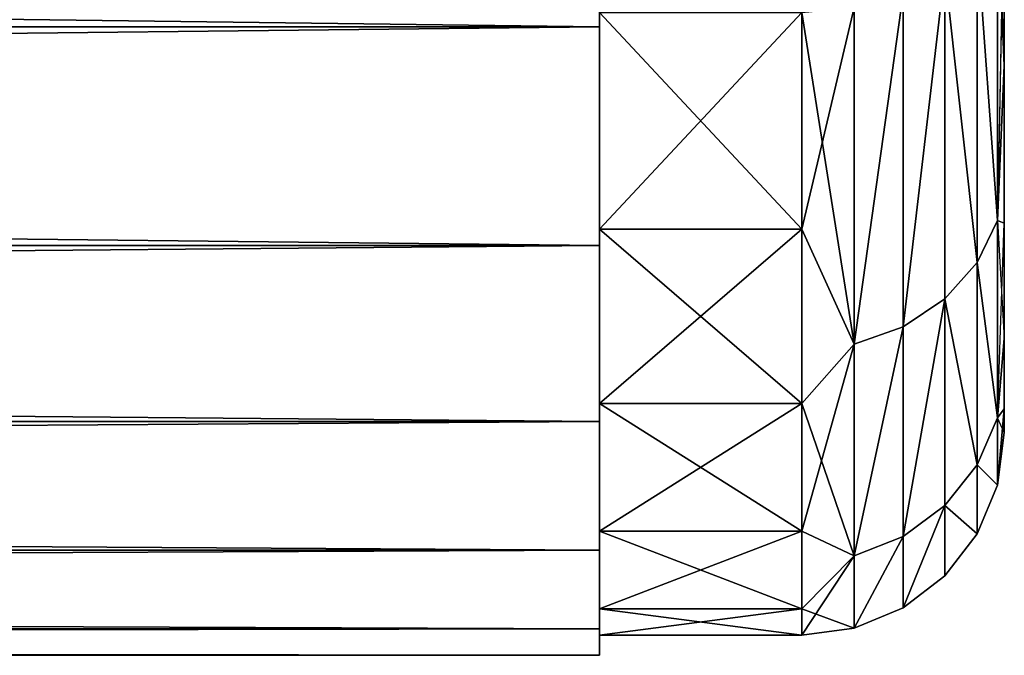
# Model space of a CAD drawing. Extents: x 0 to 404, y 0 to 3994.
# Drawn here: x 393 to 402, y 2013 to 2019 of the extents above; entities that cross this region are included whole.
import ezdxf

# ---------------------------------------------------------------- set-up
doc = ezdxf.new("R2010")
doc.units = 0
doc.layers.get('0').update_dxf_attribs({"linetype": 'CONTINUOUS'})

# ---------------------------------------------------------------- blocks, each defined once
blk = doc.blocks.new('GROUP_80')
at = {"color": 250}
for p, q in [((-8.448, 1220.0752, 445.5098), (-8.9304, 1219.8754, 445.5098)), ((-7.9304, 1220.1433, 445.5098), (-8.448, 1220.0752, 445.5098)), ((-7.9304, 1220.1433, 445.5098), (-8.448, 1219.3619, 440.0922)), ((-8.448, 1219.3619, 450.9274), (-8.448, 1220.0752, 445.5098)), ((-8.448, 1220.0752, 445.5098), (-7.9304, 1219.8848, 448.7949)), ((-8.448, 1219.3619, 440.0922), (-8.448, 1220.0752, 445.5098)), ((-7.9304, 1219.8848, 448.7949), (-7.9304, 1220.1433, 445.5098)), ((-7.9304, 1220.1433, 445.5098), (-7.9304, 1219.8848, 442.2247)), ((-7.9304, 1220.1433, 445.5098), (-5.9304, 1220.1433, 445.5098)), ((-5.9304, 1220.1433, 445.5098), (-5.9304, 1219.8848, 442.2247)), ((-5.9304, 1219.8848, 448.7949), (-5.9304, 1220.1433, 445.5098)), ((-8.9304, 1219.8754, 445.5098), (-9.3446, 1219.5575, 445.5098)), ((-8.9304, 1219.8754, 445.5098), (-8.9304, 1219.1689, 450.8757)), ((-8.9304, 1219.1689, 440.144), (-8.9304, 1219.8754, 445.5098)), ((-8.448, 1219.3619, 450.9274), (-7.9304, 1219.8848, 448.7949)), ((-8.448, 1219.3619, 440.0922), (-7.9304, 1219.8848, 442.2247)), ((-7.9304, 1219.1155, 451.9992), (-7.9304, 1219.8848, 448.7949)), ((-7.9304, 1219.8848, 442.2247), (-7.9304, 1219.1155, 439.0205)), ((-5.9304, 1219.8848, 448.7949), (-7.9304, 1219.8848, 448.7949)), ((-7.9304, 1219.8848, 442.2247), (-5.9304, 1219.8848, 442.2247)), ((-5.9304, 1219.1155, 451.9992), (-5.9304, 1219.8848, 448.7949)), ((-5.9304, 1219.8848, 442.2247), (-5.9304, 1219.1155, 439.0205)), ((-9.3446, 1219.5575, 445.5098), (-9.6624, 1219.1433, 445.5098)), ((-9.3446, 1219.5575, 445.5098), (-9.3446, 1218.8619, 450.7934)), ((-9.3446, 1218.8619, 440.2262), (-9.3446, 1219.5575, 445.5098)), ((-8.448, 1219.3619, 450.9274), (-8.9304, 1219.1689, 450.8757)), ((-8.448, 1219.3619, 440.0922), (-8.9304, 1219.1689, 440.144)), ((-8.448, 1217.2708, 455.9757), (-8.448, 1219.3619, 450.9274)), ((-7.9304, 1219.1155, 451.9992), (-8.448, 1219.3619, 450.9274)), ((-7.9304, 1219.1155, 439.0205), (-8.448, 1219.3619, 440.0922)), ((-8.448, 1219.3619, 440.0922), (-8.448, 1217.2708, 435.0439)), ((-9.6624, 1219.1433, 445.5098), (-9.8622, 1218.6609, 445.5098)), ((-9.6624, 1219.1433, 445.5098), (-9.6624, 1218.4618, 450.6862)), ((-9.6624, 1218.4618, 440.3334), (-9.6624, 1219.1433, 445.5098)), ((-8.9304, 1219.1689, 450.8757), (-9.3446, 1218.8619, 450.7934)), ((-8.9304, 1219.1689, 440.144), (-9.3446, 1218.8619, 440.2262)), ((-8.9304, 1219.1689, 450.8757), (-8.9304, 1217.0978, 455.8758)), ((-8.9304, 1217.0978, 435.1438), (-8.9304, 1219.1689, 440.144)), ((-7.9304, 1217.8544, 455.0436), (-7.9304, 1219.1155, 451.9992)), ((-7.9304, 1219.1155, 439.0205), (-7.9304, 1217.8544, 435.976)), ((-5.9304, 1219.1155, 451.9992), (-7.9304, 1219.1155, 451.9992)), ((-5.9304, 1219.1155, 439.0205), (-7.9304, 1219.1155, 439.0205)), ((-5.9304, 1217.8544, 455.0436), (-5.9304, 1219.1155, 451.9992)), ((-5.9304, 1219.1155, 439.0205), (-5.9304, 1217.8544, 435.976)), ((-9.3446, 1218.8619, 450.7934), (-9.6624, 1218.4618, 450.6862)), ((-9.3446, 1218.8619, 440.2262), (-9.6624, 1218.4618, 440.3334)), ((-9.3446, 1218.8619, 450.7934), (-9.3446, 1216.8225, 455.7169)), ((-9.3446, 1216.8225, 435.3027), (-9.3446, 1218.8619, 440.2262)), ((-9.9304, 1218.1433, 445.5098), (-9.8622, 1218.6609, 445.5098)), ((-9.8622, 1218.6609, 445.5098), (-9.9304, 1217.9094, 442.5376)), ((-9.8622, 1218.6609, 445.5098), (-9.8622, 1217.9959, 450.5613)), ((-9.8622, 1217.9959, 440.4583), (-9.8622, 1218.6609, 445.5098)), ((-9.6624, 1218.4618, 450.6862), (-9.8622, 1217.9959, 450.5613)), ((-9.6624, 1218.4618, 440.3334), (-9.8622, 1217.9959, 440.4583)), ((-9.6624, 1218.4618, 450.6862), (-9.6624, 1216.4638, 455.5098)), ((-9.6624, 1216.4638, 435.5098), (-9.6624, 1218.4618, 440.3334)), ((-9.9304, 1217.9094, 442.5376), (-9.9304, 1218.1433, 445.5098)), ((-9.9304, 1218.1433, 445.5098), (-9.8622, 1217.9959, 450.5613)), ((-9.9304, 1218.1433, 445.5098), (-9.9304, 1217.9094, 448.4821)), ((-9.8622, 1217.9959, 450.5613), (-9.9304, 1217.2134, 451.3811)), ((-9.8622, 1217.9959, 440.4583), (-9.9304, 1217.9094, 442.5376)), ((-9.8622, 1217.9959, 440.4583), (-9.9304, 1217.2134, 439.6385)), ((-9.8622, 1217.9959, 450.5613), (-9.9304, 1217.9094, 448.4821)), ((-9.9304, 1217.2134, 439.6385), (-9.9304, 1217.9094, 442.5376)), ((-9.9304, 1217.9094, 448.4821), (-9.9304, 1217.2134, 451.3811)), ((-9.8622, 1217.9959, 450.5613), (-9.8622, 1216.0461, 455.2686)), ((-9.8622, 1216.0461, 435.751), (-9.8622, 1217.9959, 440.4583)), ((-7.9304, 1217.8544, 455.0436), (-8.448, 1217.2708, 455.9757)), ((-7.9304, 1217.8544, 435.976), (-8.448, 1217.2708, 435.0439)), ((-7.9304, 1216.1327, 457.8533), (-7.9304, 1217.8544, 455.0436)), ((-7.9304, 1217.8544, 435.976), (-7.9304, 1216.1327, 433.1663)), ((-5.9304, 1217.8544, 455.0436), (-7.9304, 1217.8544, 455.0436)), ((-5.9304, 1217.8544, 435.976), (-7.9304, 1217.8544, 435.976)), ((-5.9304, 1216.1327, 457.8533), (-5.9304, 1217.8544, 455.0436)), ((-5.9304, 1217.8544, 435.976), (-5.9304, 1216.1327, 433.1663)), ((-8.448, 1217.2708, 455.9757), (-8.9304, 1217.0978, 455.8758)), ((-8.448, 1217.2708, 435.0439), (-8.9304, 1217.0978, 435.1438)), ((-8.448, 1213.9444, 460.3109), (-8.448, 1217.2708, 455.9757)), ((-8.448, 1217.2708, 455.9757), (-7.9304, 1216.1327, 457.8533)), ((-7.9304, 1213.9925, 460.3591), (-8.448, 1217.2708, 455.9757)), ((-8.448, 1217.2708, 435.0439), (-8.448, 1213.9444, 430.7088)), ((-8.448, 1217.2708, 435.0439), (-7.9304, 1216.1327, 433.1663)), ((-9.9304, 1217.2134, 451.3811), (-9.9304, 1216.0724, 454.1356)), ((-9.9304, 1216.0724, 436.884), (-9.9304, 1217.2134, 439.6385)), ((-8.9304, 1217.0978, 455.8758), (-9.3446, 1216.8225, 455.7169)), ((-8.9304, 1217.0978, 435.1438), (-9.3446, 1216.8225, 435.3027)), ((-8.9304, 1217.0978, 455.8758), (-8.9304, 1213.8031, 460.1696)), ((-8.9304, 1213.8031, 430.85), (-8.9304, 1217.0978, 435.1438)), ((-9.3446, 1216.8225, 455.7169), (-9.6624, 1216.4638, 455.5098)), ((-9.3446, 1216.8225, 435.3027), (-9.6624, 1216.4638, 435.5098)), ((-9.3446, 1216.8225, 455.7169), (-9.3446, 1213.5783, 459.9448)), ((-9.3446, 1213.5783, 431.0748), (-9.3446, 1216.8225, 435.3027)), ((-9.6624, 1216.4638, 455.5098), (-9.8622, 1216.0461, 455.2686)), ((-9.6624, 1216.4638, 435.5098), (-9.8622, 1216.0461, 435.751)), ((-9.6624, 1216.4638, 455.5098), (-9.6624, 1213.2854, 459.6519)), ((-9.6624, 1213.2854, 431.3677), (-9.6624, 1216.4638, 435.5098)), ((-9.8622, 1216.0461, 455.2686), (-9.9304, 1216.0724, 454.1356)), ((-9.9304, 1216.0724, 454.1356), (-9.9304, 1214.5146, 456.6777)), ((-9.8622, 1216.0461, 435.751), (-9.9304, 1216.0724, 436.884)), ((-9.9304, 1214.5146, 434.3419), (-9.9304, 1216.0724, 436.884)), ((-8.448, 1213.9444, 430.7088), (-7.9304, 1216.1327, 433.1663)), ((-7.9304, 1213.9925, 460.3591), (-7.9304, 1216.1327, 457.8533)), ((-7.9304, 1216.1327, 433.1663), (-7.9304, 1213.9925, 430.6606)), ((-5.9304, 1216.1327, 457.8533), (-7.9304, 1216.1327, 457.8533)), ((-5.9304, 1216.1327, 433.1663), (-7.9304, 1216.1327, 433.1663)), ((-5.9304, 1213.9925, 460.3591), (-5.9304, 1216.1327, 457.8533)), ((-5.9304, 1216.1327, 433.1663), (-5.9304, 1213.9925, 430.6606)), ((-9.8622, 1216.0461, 455.2686), (-9.9304, 1214.5146, 456.6777)), ((-9.8622, 1216.0461, 435.751), (-9.9304, 1214.5146, 434.3419)), ((-9.9304, 1212.5783, 432.0748), (-9.8622, 1216.0461, 435.751)), ((-9.8622, 1216.0461, 455.2686), (-9.8622, 1212.9444, 459.3109)), ((-9.8622, 1212.9444, 431.7088), (-9.8622, 1216.0461, 435.751)), ((-9.9304, 1214.5146, 456.6777), (-9.9304, 1212.5783, 458.9448)), ((-9.8622, 1212.9444, 459.3109), (-9.9304, 1214.5146, 456.6777)), ((-9.9304, 1212.5783, 432.0748), (-9.9304, 1214.5146, 434.3419))]:
    blk.add_line(p, q, dxfattribs=at)
mesh = blk.add_polyface(dxfattribs=at)
corners = [(-8.9304, 1219.1689, 450.8757), (-8.448, 1220.0752, 445.5098), (-8.9304, 1219.8754, 445.5098), (-8.448, 1219.3619, 450.9274)]
mesh.append_faces([[corners[k] for k in face] for face in [(0, 1, 2), (1, 0, 3)]], dxfattribs={"vtx0": -1, "color": 250})
mesh = blk.add_polyface(dxfattribs=at)
corners = [(-8.9304, 1219.1689, 440.144), (-8.448, 1220.0752, 445.5098), (-8.448, 1219.3619, 440.0922), (-8.9304, 1219.8754, 445.5098)]
mesh.append_faces([[corners[k] for k in face] for face in [(0, 1, 2), (1, 0, 3)]], dxfattribs={"vtx0": -1, "color": 250})
mesh = blk.add_polyface(dxfattribs=at)
corners = [(-7.9304, 1219.8848, 448.7949), (-7.9304, 1220.1433, 445.5098), (-8.448, 1220.0752, 445.5098)]
mesh.append_faces([[corners[k] for k in face] for face in [(0, 1, 2)]], dxfattribs={"color": 250})
mesh = blk.add_polyface(dxfattribs=at)
corners = [(-7.9304, 1220.1433, 445.5098), (-8.448, 1219.3619, 440.0922), (-8.448, 1220.0752, 445.5098)]
mesh.append_faces([[corners[k] for k in face] for face in [(0, 1, 2)]], dxfattribs={"color": 250})
mesh = blk.add_polyface(dxfattribs=at)
corners = [(-7.9304, 1220.1433, 445.5098), (-7.9304, 1219.8848, 442.2247), (-8.448, 1219.3619, 440.0922)]
mesh.append_faces([[corners[k] for k in face] for face in [(0, 1, 2)]], dxfattribs={"color": 250})
mesh = blk.add_polyface(dxfattribs=at)
corners = [(-8.448, 1219.3619, 450.9274), (-7.9304, 1219.8848, 448.7949), (-8.448, 1220.0752, 445.5098)]
mesh.append_faces([[corners[k] for k in face] for face in [(0, 1, 2)]], dxfattribs={"color": 250})
mesh = blk.add_polyface(dxfattribs=at)
corners = [(-7.9304, 1220.1433, 445.5098), (-5.9304, 1219.8848, 442.2247), (-7.9304, 1219.8848, 442.2247), (-5.9304, 1220.1433, 445.5098)]
mesh.append_faces([[corners[k] for k in face] for face in [(0, 1, 2), (1, 0, 3)]], dxfattribs={"vtx0": -1, "color": 250})
mesh = blk.add_polyface(dxfattribs=at)
corners = [(-7.9304, 1219.8848, 448.7949), (-5.9304, 1220.1433, 445.5098), (-7.9304, 1220.1433, 445.5098), (-5.9304, 1219.8848, 448.7949)]
mesh.append_faces([[corners[k] for k in face] for face in [(0, 1, 2), (1, 0, 3)]], dxfattribs={"vtx0": -1, "color": 250})
mesh = blk.add_polyface(dxfattribs=at)
corners = [(-5.9304, 1178.4018, 442.2247), (-5.9304, 1178.4018, 448.7949), (-5.9304, 1178.1433, 445.5098), (-5.9304, 1179.1711, 439.0205), (-5.9304, 1179.1711, 451.9992), (-5.9304, 1180.4322, 435.976), (-5.9304, 1180.4322, 455.0436), (-5.9304, 1182.1539, 433.1663), (-5.9304, 1182.1539, 457.8533), (-5.9304, 1184.2941, 430.6606), (-5.9304, 1184.2941, 460.3591), (-5.9304, 1186.7998, 428.5205), (-5.9304, 1186.7998, 462.4992), (-5.9304, 1189.6095, 426.7987), (-5.9304, 1189.6095, 464.2209), (-5.9304, 1192.6539, 425.5376), (-5.9304, 1192.6539, 465.482), (-5.9304, 1195.8582, 424.7684), (-5.9304, 1195.8582, 466.2513), (-5.9304, 1199.1433, 424.5098), (-5.9304, 1199.1433, 466.5098), (-5.9304, 1202.4284, 424.7684), (-5.9304, 1202.4284, 466.2513), (-5.9304, 1205.6327, 425.5376), (-5.9304, 1205.6327, 465.482), (-5.9304, 1208.6771, 426.7987), (-5.9304, 1208.6771, 464.2209), (-5.9304, 1211.4868, 428.5205), (-5.9304, 1211.4868, 462.4992), (-5.9304, 1213.9925, 430.6606), (-5.9304, 1213.9925, 460.3591), (-5.9304, 1216.1327, 433.1663), (-5.9304, 1216.1327, 457.8533), (-5.9304, 1217.8544, 435.976), (-5.9304, 1217.8544, 455.0436), (-5.9304, 1219.1155, 439.0205), (-5.9304, 1219.1155, 451.9992), (-5.9304, 1219.8848, 442.2247), (-5.9304, 1219.8848, 448.7949), (-5.9304, 1220.1433, 445.5098)]
mesh.append_faces([[corners[k] for k in face] for face in [(0, 1, 2), (38, 37, 39)]], dxfattribs={"vtx0": -1, "color": 250})
mesh.append_faces([[corners[k] for k in face] for face in [(1, 3, 4), (4, 5, 6), (6, 7, 8), (8, 9, 10), (10, 11, 12), (12, 13, 14), (14, 15, 16), (16, 17, 18), (18, 19, 20), (20, 21, 22), (22, 23, 24), (24, 25, 26), (26, 27, 28), (28, 29, 30), (30, 31, 32), (32, 33, 34), (34, 35, 36), (36, 37, 38)]], dxfattribs={"vtx0": -1, "vtx1": -1, "color": 250})
mesh.append_faces([[corners[k] for k in face] for face in [(1, 0, 3), (4, 3, 5), (6, 5, 7), (8, 7, 9), (10, 9, 11), (12, 11, 13), (14, 13, 15), (16, 15, 17), (18, 17, 19), (20, 19, 21), (22, 21, 23), (24, 23, 25), (26, 25, 27), (28, 27, 29), (30, 29, 31), (32, 31, 33), (34, 33, 35), (36, 35, 37)]], dxfattribs={"vtx0": -1, "vtx2": -1, "color": 250})
mesh = blk.add_polyface(dxfattribs=at)
corners = [(-9.3446, 1218.8619, 450.7934), (-8.9304, 1219.8754, 445.5098), (-9.3446, 1219.5575, 445.5098), (-8.9304, 1219.1689, 450.8757)]
mesh.append_faces([[corners[k] for k in face] for face in [(0, 1, 2), (1, 0, 3)]], dxfattribs={"vtx0": -1, "color": 250})
mesh = blk.add_polyface(dxfattribs=at)
corners = [(-9.3446, 1218.8619, 440.2262), (-8.9304, 1219.8754, 445.5098), (-8.9304, 1219.1689, 440.144), (-9.3446, 1219.5575, 445.5098)]
mesh.append_faces([[corners[k] for k in face] for face in [(0, 1, 2), (1, 0, 3)]], dxfattribs={"vtx0": -1, "color": 250})
mesh = blk.add_polyface(dxfattribs=at)
corners = [(-7.9304, 1219.1155, 451.9992), (-7.9304, 1219.8848, 448.7949), (-8.448, 1219.3619, 450.9274)]
mesh.append_faces([[corners[k] for k in face] for face in [(0, 1, 2)]], dxfattribs={"color": 250})
mesh = blk.add_polyface(dxfattribs=at)
corners = [(-7.9304, 1219.8848, 442.2247), (-7.9304, 1219.1155, 439.0205), (-8.448, 1219.3619, 440.0922)]
mesh.append_faces([[corners[k] for k in face] for face in [(0, 1, 2)]], dxfattribs={"color": 250})
mesh = blk.add_polyface(dxfattribs=at)
corners = [(-7.9304, 1219.1155, 451.9992), (-5.9304, 1219.8848, 448.7949), (-7.9304, 1219.8848, 448.7949), (-5.9304, 1219.1155, 451.9992)]
mesh.append_faces([[corners[k] for k in face] for face in [(0, 1, 2), (1, 0, 3)]], dxfattribs={"vtx0": -1, "color": 250})
mesh = blk.add_polyface(dxfattribs=at)
corners = [(-7.9304, 1219.8848, 442.2247), (-5.9304, 1219.1155, 439.0205), (-7.9304, 1219.1155, 439.0205), (-5.9304, 1219.8848, 442.2247)]
mesh.append_faces([[corners[k] for k in face] for face in [(0, 1, 2), (1, 0, 3)]], dxfattribs={"vtx0": -1, "color": 250})
mesh = blk.add_polyface(dxfattribs=at)
corners = [(-9.3446, 1218.8619, 450.7934), (-9.6624, 1219.1433, 445.5098), (-9.6624, 1218.4618, 450.6862), (-9.3446, 1219.5575, 445.5098)]
mesh.append_faces([[corners[k] for k in face] for face in [(0, 1, 2), (1, 0, 3)]], dxfattribs={"vtx0": -1, "color": 250})
mesh = blk.add_polyface(dxfattribs=at)
corners = [(-9.6624, 1219.1433, 445.5098), (-9.3446, 1218.8619, 440.2262), (-9.6624, 1218.4618, 440.3334), (-9.3446, 1219.5575, 445.5098)]
mesh.append_faces([[corners[k] for k in face] for face in [(0, 1, 2), (1, 0, 3)]], dxfattribs={"vtx0": -1, "color": 250})
mesh = blk.add_polyface(dxfattribs=at)
corners = [(-8.9304, 1217.0978, 455.8758), (-8.448, 1219.3619, 450.9274), (-8.9304, 1219.1689, 450.8757), (-8.448, 1217.2708, 455.9757)]
mesh.append_faces([[corners[k] for k in face] for face in [(0, 1, 2), (1, 0, 3)]], dxfattribs={"vtx0": -1, "color": 250})
mesh = blk.add_polyface(dxfattribs=at)
corners = [(-8.9304, 1217.0978, 435.1438), (-8.448, 1219.3619, 440.0922), (-8.448, 1217.2708, 435.0439), (-8.9304, 1219.1689, 440.144)]
mesh.append_faces([[corners[k] for k in face] for face in [(0, 1, 2), (1, 0, 3)]], dxfattribs={"vtx0": -1, "color": 250})
mesh = blk.add_polyface(dxfattribs=at)
corners = [(-8.448, 1217.2708, 455.9757), (-7.9304, 1219.1155, 451.9992), (-8.448, 1219.3619, 450.9274), (-7.9304, 1217.8544, 455.0436)]
mesh.append_faces([[corners[k] for k in face] for face in [(0, 1, 2), (1, 0, 3)]], dxfattribs={"vtx0": -1, "color": 250})
mesh = blk.add_polyface(dxfattribs=at)
corners = [(-8.448, 1219.3619, 440.0922), (-7.9304, 1217.8544, 435.976), (-8.448, 1217.2708, 435.0439), (-7.9304, 1219.1155, 439.0205)]
mesh.append_faces([[corners[k] for k in face] for face in [(0, 1, 2), (1, 0, 3)]], dxfattribs={"vtx0": -1, "color": 250})
mesh = blk.add_polyface(dxfattribs=at)
corners = [(-9.6624, 1218.4618, 450.6862), (-9.8622, 1218.6609, 445.5098), (-9.8622, 1217.9959, 450.5613), (-9.6624, 1219.1433, 445.5098)]
mesh.append_faces([[corners[k] for k in face] for face in [(0, 1, 2), (1, 0, 3)]], dxfattribs={"vtx0": -1, "color": 250})
mesh = blk.add_polyface(dxfattribs=at)
corners = [(-9.8622, 1218.6609, 445.5098), (-9.6624, 1218.4618, 440.3334), (-9.8622, 1217.9959, 440.4583), (-9.6624, 1219.1433, 445.5098)]
mesh.append_faces([[corners[k] for k in face] for face in [(0, 1, 2), (1, 0, 3)]], dxfattribs={"vtx0": -1, "color": 250})
mesh = blk.add_polyface(dxfattribs=at)
corners = [(-9.3446, 1216.8225, 455.7169), (-8.9304, 1219.1689, 450.8757), (-9.3446, 1218.8619, 450.7934), (-8.9304, 1217.0978, 455.8758)]
mesh.append_faces([[corners[k] for k in face] for face in [(0, 1, 2), (1, 0, 3)]], dxfattribs={"vtx0": -1, "color": 250})
mesh = blk.add_polyface(dxfattribs=at)
corners = [(-9.3446, 1216.8225, 435.3027), (-8.9304, 1219.1689, 440.144), (-8.9304, 1217.0978, 435.1438), (-9.3446, 1218.8619, 440.2262)]
mesh.append_faces([[corners[k] for k in face] for face in [(0, 1, 2), (1, 0, 3)]], dxfattribs={"vtx0": -1, "color": 250})
mesh = blk.add_polyface(dxfattribs=at)
corners = [(-7.9304, 1217.8544, 455.0436), (-5.9304, 1219.1155, 451.9992), (-7.9304, 1219.1155, 451.9992), (-5.9304, 1217.8544, 455.0436)]
mesh.append_faces([[corners[k] for k in face] for face in [(0, 1, 2), (1, 0, 3)]], dxfattribs={"vtx0": -1, "color": 250})
mesh = blk.add_polyface(dxfattribs=at)
corners = [(-7.9304, 1219.1155, 439.0205), (-5.9304, 1217.8544, 435.976), (-7.9304, 1217.8544, 435.976), (-5.9304, 1219.1155, 439.0205)]
mesh.append_faces([[corners[k] for k in face] for face in [(0, 1, 2), (1, 0, 3)]], dxfattribs={"vtx0": -1, "color": 250})
mesh = blk.add_polyface(dxfattribs=at)
corners = [(-9.3446, 1216.8225, 455.7169), (-9.6624, 1218.4618, 450.6862), (-9.6624, 1216.4638, 455.5098), (-9.3446, 1218.8619, 450.7934)]
mesh.append_faces([[corners[k] for k in face] for face in [(0, 1, 2), (1, 0, 3)]], dxfattribs={"vtx0": -1, "color": 250})
mesh = blk.add_polyface(dxfattribs=at)
corners = [(-9.6624, 1218.4618, 440.3334), (-9.3446, 1216.8225, 435.3027), (-9.6624, 1216.4638, 435.5098), (-9.3446, 1218.8619, 440.2262)]
mesh.append_faces([[corners[k] for k in face] for face in [(0, 1, 2), (1, 0, 3)]], dxfattribs={"vtx0": -1, "color": 250})
mesh = blk.add_polyface(dxfattribs=at)
corners = [(-9.8622, 1218.6609, 445.5098), (-9.9304, 1217.9094, 442.5376), (-9.9304, 1218.1433, 445.5098)]
mesh.append_faces([[corners[k] for k in face] for face in [(0, 1, 2)]], dxfattribs={"color": 250})
mesh = blk.add_polyface(dxfattribs=at)
corners = [(-9.8622, 1218.6609, 445.5098), (-9.8622, 1217.9959, 440.4583), (-9.9304, 1217.9094, 442.5376)]
mesh.append_faces([[corners[k] for k in face] for face in [(0, 1, 2)]], dxfattribs={"color": 250})
mesh = blk.add_polyface(dxfattribs=at)
corners = [(-9.8622, 1218.6609, 445.5098), (-9.9304, 1218.1433, 445.5098), (-9.8622, 1217.9959, 450.5613)]
mesh.append_faces([[corners[k] for k in face] for face in [(0, 1, 2)]], dxfattribs={"color": 250})
mesh = blk.add_polyface(dxfattribs=at)
corners = [(-9.6624, 1216.4638, 455.5098), (-9.8622, 1217.9959, 450.5613), (-9.8622, 1216.0461, 455.2686), (-9.6624, 1218.4618, 450.6862)]
mesh.append_faces([[corners[k] for k in face] for face in [(0, 1, 2), (1, 0, 3)]], dxfattribs={"vtx0": -1, "color": 250})
mesh = blk.add_polyface(dxfattribs=at)
corners = [(-9.8622, 1217.9959, 440.4583), (-9.6624, 1216.4638, 435.5098), (-9.8622, 1216.0461, 435.751), (-9.6624, 1218.4618, 440.3334)]
mesh.append_faces([[corners[k] for k in face] for face in [(0, 1, 2), (1, 0, 3)]], dxfattribs={"vtx0": -1, "color": 250})
mesh = blk.add_polyface(dxfattribs=at)
corners = [(-9.9304, 1180.3772, 448.4821), (-9.9304, 1180.3772, 442.5376), (-9.9304, 1180.1433, 445.5098), (-9.9304, 1181.0732, 451.3811), (-9.9304, 1181.0732, 439.6385), (-9.9304, 1182.2142, 454.1356), (-9.9304, 1182.2142, 436.884), (-9.9304, 1183.772, 456.6777), (-9.9304, 1183.772, 434.3419), (-9.9304, 1185.7083, 458.9448), (-9.9304, 1185.7083, 432.0748), (-9.9304, 1187.9754, 460.8811), (-9.9304, 1187.9754, 430.1385), (-9.9304, 1190.5175, 462.4389), (-9.9304, 1190.5175, 428.5807), (-9.9304, 1193.272, 463.5799), (-9.9304, 1193.272, 427.4397), (-9.9304, 1196.171, 464.2759), (-9.9304, 1196.171, 426.7437), (-9.9304, 1199.1433, 464.5098), (-9.9304, 1199.1433, 426.5098), (-9.9304, 1202.1156, 464.2759), (-9.9304, 1202.1156, 426.7437), (-9.9304, 1205.0146, 463.5799), (-9.9304, 1205.0146, 427.4397), (-9.9304, 1207.7691, 462.4389), (-9.9304, 1207.7691, 428.5807), (-9.9304, 1210.3112, 460.8811), (-9.9304, 1210.3112, 430.1385), (-9.9304, 1212.5783, 458.9448), (-9.9304, 1212.5783, 432.0748), (-9.9304, 1214.5146, 456.6777), (-9.9304, 1214.5146, 434.3419), (-9.9304, 1216.0724, 454.1356), (-9.9304, 1216.0724, 436.884), (-9.9304, 1217.2134, 451.3811), (-9.9304, 1217.2134, 439.6385), (-9.9304, 1217.9094, 448.4821), (-9.9304, 1217.9094, 442.5376), (-9.9304, 1218.1433, 445.5098)]
mesh.append_faces([[corners[k] for k in face] for face in [(0, 1, 2), (38, 37, 39)]], dxfattribs={"vtx0": -1, "color": 250})
mesh.append_faces([[corners[k] for k in face] for face in [(1, 3, 4), (4, 5, 6), (6, 7, 8), (8, 9, 10), (10, 11, 12), (12, 13, 14), (14, 15, 16), (16, 17, 18), (18, 19, 20), (20, 21, 22), (22, 23, 24), (24, 25, 26), (26, 27, 28), (28, 29, 30), (30, 31, 32), (32, 33, 34), (34, 35, 36), (36, 37, 38)]], dxfattribs={"vtx0": -1, "vtx1": -1, "color": 250})
mesh.append_faces([[corners[k] for k in face] for face in [(1, 0, 3), (4, 3, 5), (6, 5, 7), (8, 7, 9), (10, 9, 11), (12, 11, 13), (14, 13, 15), (16, 15, 17), (18, 17, 19), (20, 19, 21), (22, 21, 23), (24, 23, 25), (26, 25, 27), (28, 27, 29), (30, 29, 31), (32, 31, 33), (34, 33, 35), (36, 35, 37)]], dxfattribs={"vtx0": -1, "vtx2": -1, "color": 250})
mesh = blk.add_polyface(dxfattribs=at)
corners = [(-9.8622, 1217.9959, 450.5613), (-9.9304, 1216.0724, 454.1356), (-9.8622, 1216.0461, 455.2686)]
mesh.append_faces([[corners[k] for k in face] for face in [(0, 1, 2)]], dxfattribs={"color": 250})
mesh = blk.add_polyface(dxfattribs=at)
corners = [(-9.8622, 1217.9959, 440.4583), (-9.9304, 1217.2134, 439.6385), (-9.9304, 1217.9094, 442.5376)]
mesh.append_faces([[corners[k] for k in face] for face in [(0, 1, 2)]], dxfattribs={"color": 250})
mesh = blk.add_polyface(dxfattribs=at)
corners = [(-9.8622, 1217.9959, 450.5613), (-9.9304, 1217.9094, 448.4821), (-9.9304, 1217.2134, 451.3811)]
mesh.append_faces([[corners[k] for k in face] for face in [(0, 1, 2)]], dxfattribs={"color": 250})
mesh = blk.add_polyface(dxfattribs=at)
corners = [(-9.8622, 1217.9959, 440.4583), (-9.8622, 1216.0461, 435.751), (-9.9304, 1217.2134, 439.6385)]
mesh.append_faces([[corners[k] for k in face] for face in [(0, 1, 2)]], dxfattribs={"color": 250})
mesh = blk.add_polyface(dxfattribs=at)
corners = [(-7.9304, 1216.1327, 457.8533), (-7.9304, 1217.8544, 455.0436), (-8.448, 1217.2708, 455.9757)]
mesh.append_faces([[corners[k] for k in face] for face in [(0, 1, 2)]], dxfattribs={"color": 250})
mesh = blk.add_polyface(dxfattribs=at)
corners = [(-7.9304, 1217.8544, 435.976), (-7.9304, 1216.1327, 433.1663), (-8.448, 1217.2708, 435.0439)]
mesh.append_faces([[corners[k] for k in face] for face in [(0, 1, 2)]], dxfattribs={"color": 250})
mesh = blk.add_polyface(dxfattribs=at)
corners = [(-7.9304, 1216.1327, 457.8533), (-5.9304, 1217.8544, 455.0436), (-7.9304, 1217.8544, 455.0436), (-5.9304, 1216.1327, 457.8533)]
mesh.append_faces([[corners[k] for k in face] for face in [(0, 1, 2), (1, 0, 3)]], dxfattribs={"vtx0": -1, "color": 250})
mesh = blk.add_polyface(dxfattribs=at)
corners = [(-7.9304, 1217.8544, 435.976), (-5.9304, 1216.1327, 433.1663), (-7.9304, 1216.1327, 433.1663), (-5.9304, 1217.8544, 435.976)]
mesh.append_faces([[corners[k] for k in face] for face in [(0, 1, 2), (1, 0, 3)]], dxfattribs={"vtx0": -1, "color": 250})
mesh = blk.add_polyface(dxfattribs=at)
corners = [(-8.9304, 1213.8031, 460.1696), (-8.448, 1217.2708, 455.9757), (-8.9304, 1217.0978, 455.8758), (-8.448, 1213.9444, 460.3109)]
mesh.append_faces([[corners[k] for k in face] for face in [(0, 1, 2), (1, 0, 3)]], dxfattribs={"vtx0": -1, "color": 250})
mesh = blk.add_polyface(dxfattribs=at)
corners = [(-8.9304, 1213.8031, 430.85), (-8.448, 1217.2708, 435.0439), (-8.448, 1213.9444, 430.7088), (-8.9304, 1217.0978, 435.1438)]
mesh.append_faces([[corners[k] for k in face] for face in [(0, 1, 2), (1, 0, 3)]], dxfattribs={"vtx0": -1, "color": 250})
mesh = blk.add_polyface(dxfattribs=at)
corners = [(-7.9304, 1213.9925, 460.3591), (-8.448, 1217.2708, 455.9757), (-8.448, 1213.9444, 460.3109)]
mesh.append_faces([[corners[k] for k in face] for face in [(0, 1, 2)]], dxfattribs={"color": 250})
mesh = blk.add_polyface(dxfattribs=at)
corners = [(-7.9304, 1213.9925, 460.3591), (-7.9304, 1216.1327, 457.8533), (-8.448, 1217.2708, 455.9757)]
mesh.append_faces([[corners[k] for k in face] for face in [(0, 1, 2)]], dxfattribs={"color": 250})
mesh = blk.add_polyface(dxfattribs=at)
corners = [(-8.448, 1217.2708, 435.0439), (-7.9304, 1216.1327, 433.1663), (-8.448, 1213.9444, 430.7088)]
mesh.append_faces([[corners[k] for k in face] for face in [(0, 1, 2)]], dxfattribs={"color": 250})
mesh = blk.add_polyface(dxfattribs=at)
corners = [(-9.3446, 1213.5783, 459.9448), (-8.9304, 1217.0978, 455.8758), (-9.3446, 1216.8225, 455.7169), (-8.9304, 1213.8031, 460.1696)]
mesh.append_faces([[corners[k] for k in face] for face in [(0, 1, 2), (1, 0, 3)]], dxfattribs={"vtx0": -1, "color": 250})
mesh = blk.add_polyface(dxfattribs=at)
corners = [(-9.3446, 1213.5783, 431.0748), (-8.9304, 1217.0978, 435.1438), (-8.9304, 1213.8031, 430.85), (-9.3446, 1216.8225, 435.3027)]
mesh.append_faces([[corners[k] for k in face] for face in [(0, 1, 2), (1, 0, 3)]], dxfattribs={"vtx0": -1, "color": 250})
mesh = blk.add_polyface(dxfattribs=at)
corners = [(-9.3446, 1213.5783, 459.9448), (-9.6624, 1216.4638, 455.5098), (-9.6624, 1213.2854, 459.6519), (-9.3446, 1216.8225, 455.7169)]
mesh.append_faces([[corners[k] for k in face] for face in [(0, 1, 2), (1, 0, 3)]], dxfattribs={"vtx0": -1, "color": 250})
mesh = blk.add_polyface(dxfattribs=at)
corners = [(-9.6624, 1216.4638, 435.5098), (-9.3446, 1213.5783, 431.0748), (-9.6624, 1213.2854, 431.3677), (-9.3446, 1216.8225, 435.3027)]
mesh.append_faces([[corners[k] for k in face] for face in [(0, 1, 2), (1, 0, 3)]], dxfattribs={"vtx0": -1, "color": 250})
mesh = blk.add_polyface(dxfattribs=at)
corners = [(-9.6624, 1213.2854, 459.6519), (-9.8622, 1216.0461, 455.2686), (-9.8622, 1212.9444, 459.3109), (-9.6624, 1216.4638, 455.5098)]
mesh.append_faces([[corners[k] for k in face] for face in [(0, 1, 2), (1, 0, 3)]], dxfattribs={"vtx0": -1, "color": 250})
mesh = blk.add_polyface(dxfattribs=at)
corners = [(-9.8622, 1216.0461, 435.751), (-9.6624, 1213.2854, 431.3677), (-9.8622, 1212.9444, 431.7088), (-9.6624, 1216.4638, 435.5098)]
mesh.append_faces([[corners[k] for k in face] for face in [(0, 1, 2), (1, 0, 3)]], dxfattribs={"vtx0": -1, "color": 250})
mesh = blk.add_polyface(dxfattribs=at)
corners = [(-9.9304, 1216.0724, 454.1356), (-9.9304, 1214.5146, 456.6777), (-9.8622, 1216.0461, 455.2686)]
mesh.append_faces([[corners[k] for k in face] for face in [(0, 1, 2)]], dxfattribs={"color": 250})
mesh = blk.add_polyface(dxfattribs=at)
corners = [(-9.9304, 1216.0724, 436.884), (-9.8622, 1216.0461, 435.751), (-9.9304, 1214.5146, 434.3419)]
mesh.append_faces([[corners[k] for k in face] for face in [(0, 1, 2)]], dxfattribs={"color": 250})
mesh = blk.add_polyface(dxfattribs=at)
corners = [(-7.9304, 1216.1327, 433.1663), (-7.9304, 1213.9925, 430.6606), (-8.448, 1213.9444, 430.7088)]
mesh.append_faces([[corners[k] for k in face] for face in [(0, 1, 2)]], dxfattribs={"color": 250})
mesh = blk.add_polyface(dxfattribs=at)
corners = [(-7.9304, 1213.9925, 460.3591), (-5.9304, 1216.1327, 457.8533), (-7.9304, 1216.1327, 457.8533), (-5.9304, 1213.9925, 460.3591)]
mesh.append_faces([[corners[k] for k in face] for face in [(0, 1, 2), (1, 0, 3)]], dxfattribs={"vtx0": -1, "color": 250})
mesh = blk.add_polyface(dxfattribs=at)
corners = [(-7.9304, 1216.1327, 433.1663), (-5.9304, 1213.9925, 430.6606), (-7.9304, 1213.9925, 430.6606), (-5.9304, 1216.1327, 433.1663)]
mesh.append_faces([[corners[k] for k in face] for face in [(0, 1, 2), (1, 0, 3)]], dxfattribs={"vtx0": -1, "color": 250})
mesh = blk.add_polyface(dxfattribs=at)
corners = [(-9.8622, 1216.0461, 455.2686), (-9.9304, 1214.5146, 456.6777), (-9.8622, 1212.9444, 459.3109)]
mesh.append_faces([[corners[k] for k in face] for face in [(0, 1, 2)]], dxfattribs={"color": 250})
mesh = blk.add_polyface(dxfattribs=at)
corners = [(-9.8622, 1216.0461, 435.751), (-9.8622, 1212.9444, 431.7088), (-9.9304, 1212.5783, 432.0748)]
mesh.append_faces([[corners[k] for k in face] for face in [(0, 1, 2)]], dxfattribs={"color": 250})
mesh = blk.add_polyface(dxfattribs=at)
corners = [(-9.9304, 1214.5146, 456.6777), (-9.9304, 1212.5783, 458.9448), (-9.8622, 1212.9444, 459.3109)]
mesh.append_faces([[corners[k] for k in face] for face in [(0, 1, 2)]], dxfattribs={"color": 250})
blk = doc.blocks.new('GROUP_78')
at = {"color": 250}
for p, q in [((-5.1968, 1220.0823, 442.1934), (-5.1968, 1220.3433, 445.5098)), ((-5.1968, 1220.3433, 445.5098), (190.5034, 1220.3433, 445.5098)), ((-5.1968, 1220.3433, 445.5098), (-5.1968, 1220.0823, 448.8262)), ((-5.1968, 1220.0823, 448.8262), (-5.1968, 1219.3057, 452.061)), ((190.5034, 1220.0823, 448.8262), (-5.1968, 1220.0823, 448.8262)), ((-5.1968, 1219.3057, 438.9586), (-5.1968, 1220.0823, 442.1934)), ((-5.1968, 1220.0823, 442.1934), (190.5034, 1220.0823, 442.1934)), ((-5.1968, 1219.3057, 452.061), (-5.1968, 1218.0326, 455.1344)), ((190.5034, 1219.3057, 452.061), (-5.1968, 1219.3057, 452.061)), ((190.5034, 1219.3057, 438.9586), (-5.1968, 1219.3057, 438.9586)), ((-5.1968, 1218.0326, 435.8852), (-5.1968, 1219.3057, 438.9586)), ((190.5034, 1218.0326, 455.1344), (-5.1968, 1218.0326, 455.1344)), ((-5.1968, 1218.0326, 455.1344), (-5.1968, 1216.2945, 457.9709)), ((190.5034, 1218.0326, 435.8852), (-5.1968, 1218.0326, 435.8852)), ((-5.1968, 1216.2945, 433.0488), (-5.1968, 1218.0326, 435.8852)), ((-5.1968, 1216.2945, 457.9709), (-5.1968, 1214.134, 460.5005)), ((190.5034, 1216.2945, 457.9709), (-5.1968, 1216.2945, 457.9709)), ((190.5034, 1216.2945, 433.0488), (-5.1968, 1216.2945, 433.0488)), ((-5.1968, 1214.134, 430.5191), (-5.1968, 1216.2945, 433.0488)), ((190.5034, 1214.134, 460.5005), (-5.1968, 1214.134, 460.5005)), ((-5.1968, 1214.134, 460.5005), (-5.1968, 1211.6044, 462.661)), ((190.5034, 1214.134, 430.5191), (-5.1968, 1214.134, 430.5191)), ((-5.1968, 1211.6044, 428.3586), (-5.1968, 1214.134, 430.5191))]:
    blk.add_line(p, q, dxfattribs=at)
mesh = blk.add_polyface(dxfattribs=at)
corners = [(-5.1968, 1178.2043, 448.8262), (-5.1968, 1178.2043, 442.1934), (-5.1968, 1177.9433, 445.5098), (-5.1968, 1178.9809, 452.061), (-5.1968, 1178.9809, 438.9586), (-5.1968, 1180.254, 455.1344), (-5.1968, 1180.254, 435.8852), (-5.1968, 1181.9921, 457.9709), (-5.1968, 1181.9921, 433.0488), (-5.1968, 1184.1526, 460.5005), (-5.1968, 1184.1526, 430.5191), (-5.1968, 1186.6823, 462.661), (-5.1968, 1186.6823, 428.3586), (-5.1968, 1189.5187, 464.3991), (-5.1968, 1189.5187, 426.6205), (-5.1968, 1192.5921, 465.6722), (-5.1968, 1192.5921, 425.3474), (-5.1968, 1195.8269, 466.4488), (-5.1968, 1195.8269, 424.5708), (-5.1968, 1199.1433, 466.7098), (-5.1968, 1199.1433, 424.3098), (-5.1968, 1202.4597, 466.4488), (-5.1968, 1202.4597, 424.5708), (-5.1968, 1205.6945, 465.6722), (-5.1968, 1205.6945, 425.3474), (-5.1968, 1208.7679, 464.3991), (-5.1968, 1208.7679, 426.6205), (-5.1968, 1211.6044, 462.661), (-5.1968, 1211.6044, 428.3586), (-5.1968, 1214.134, 460.5005), (-5.1968, 1214.134, 430.5191), (-5.1968, 1216.2945, 457.9709), (-5.1968, 1216.2945, 433.0488), (-5.1968, 1218.0326, 455.1344), (-5.1968, 1218.0326, 435.8852), (-5.1968, 1219.3057, 452.061), (-5.1968, 1219.3057, 438.9586), (-5.1968, 1220.0823, 448.8262), (-5.1968, 1220.0823, 442.1934), (-5.1968, 1220.3433, 445.5098)]
mesh.append_faces([[corners[k] for k in face] for face in [(0, 1, 2), (38, 37, 39)]], dxfattribs={"vtx0": -1, "color": 250})
mesh.append_faces([[corners[k] for k in face] for face in [(1, 3, 4), (4, 5, 6), (6, 7, 8), (8, 9, 10), (10, 11, 12), (12, 13, 14), (14, 15, 16), (16, 17, 18), (18, 19, 20), (20, 21, 22), (22, 23, 24), (24, 25, 26), (26, 27, 28), (28, 29, 30), (30, 31, 32), (32, 33, 34), (34, 35, 36), (36, 37, 38)]], dxfattribs={"vtx0": -1, "vtx1": -1, "color": 250})
mesh.append_faces([[corners[k] for k in face] for face in [(1, 0, 3), (4, 3, 5), (6, 5, 7), (8, 7, 9), (10, 9, 11), (12, 11, 13), (14, 13, 15), (16, 15, 17), (18, 17, 19), (20, 19, 21), (22, 21, 23), (24, 23, 25), (26, 25, 27), (28, 27, 29), (30, 29, 31), (32, 31, 33), (34, 33, 35), (36, 35, 37)]], dxfattribs={"vtx0": -1, "vtx2": -1, "color": 250})
mesh = blk.add_polyface(dxfattribs=at)
corners = [(-5.1968, 1220.0823, 448.8262), (190.5034, 1220.3433, 445.5098), (-5.1968, 1220.3433, 445.5098), (190.5034, 1220.0823, 448.8262)]
mesh.append_faces([[corners[k] for k in face] for face in [(0, 1, 2), (1, 0, 3)]], dxfattribs={"vtx0": -1, "color": 250})
mesh = blk.add_polyface(dxfattribs=at)
corners = [(-5.1968, 1220.3433, 445.5098), (190.5034, 1220.0823, 442.1934), (-5.1968, 1220.0823, 442.1934), (190.5034, 1220.3433, 445.5098)]
mesh.append_faces([[corners[k] for k in face] for face in [(0, 1, 2), (1, 0, 3)]], dxfattribs={"vtx0": -1, "color": 250})
mesh = blk.add_polyface(dxfattribs=at)
corners = [(-5.1968, 1219.3057, 452.061), (190.5034, 1220.0823, 448.8262), (-5.1968, 1220.0823, 448.8262), (190.5034, 1219.3057, 452.061)]
mesh.append_faces([[corners[k] for k in face] for face in [(0, 1, 2), (1, 0, 3)]], dxfattribs={"vtx0": -1, "color": 250})
mesh = blk.add_polyface(dxfattribs=at)
corners = [(-5.1968, 1220.0823, 442.1934), (190.5034, 1219.3057, 438.9586), (-5.1968, 1219.3057, 438.9586), (190.5034, 1220.0823, 442.1934)]
mesh.append_faces([[corners[k] for k in face] for face in [(0, 1, 2), (1, 0, 3)]], dxfattribs={"vtx0": -1, "color": 250})
mesh = blk.add_polyface(dxfattribs=at)
corners = [(-5.1968, 1218.0326, 455.1344), (190.5034, 1219.3057, 452.061), (-5.1968, 1219.3057, 452.061), (190.5034, 1218.0326, 455.1344)]
mesh.append_faces([[corners[k] for k in face] for face in [(0, 1, 2), (1, 0, 3)]], dxfattribs={"vtx0": -1, "color": 250})
mesh = blk.add_polyface(dxfattribs=at)
corners = [(-5.1968, 1219.3057, 438.9586), (190.5034, 1218.0326, 435.8852), (-5.1968, 1218.0326, 435.8852), (190.5034, 1219.3057, 438.9586)]
mesh.append_faces([[corners[k] for k in face] for face in [(0, 1, 2), (1, 0, 3)]], dxfattribs={"vtx0": -1, "color": 250})
mesh = blk.add_polyface(dxfattribs=at)
corners = [(-5.1968, 1216.2945, 457.9709), (190.5034, 1218.0326, 455.1344), (-5.1968, 1218.0326, 455.1344), (190.5034, 1216.2945, 457.9709)]
mesh.append_faces([[corners[k] for k in face] for face in [(0, 1, 2), (1, 0, 3)]], dxfattribs={"vtx0": -1, "color": 250})
mesh = blk.add_polyface(dxfattribs=at)
corners = [(-5.1968, 1218.0326, 435.8852), (190.5034, 1216.2945, 433.0488), (-5.1968, 1216.2945, 433.0488), (190.5034, 1218.0326, 435.8852)]
mesh.append_faces([[corners[k] for k in face] for face in [(0, 1, 2), (1, 0, 3)]], dxfattribs={"vtx0": -1, "color": 250})
mesh = blk.add_polyface(dxfattribs=at)
corners = [(-5.1968, 1214.134, 460.5005), (190.5034, 1216.2945, 457.9709), (-5.1968, 1216.2945, 457.9709), (190.5034, 1214.134, 460.5005)]
mesh.append_faces([[corners[k] for k in face] for face in [(0, 1, 2), (1, 0, 3)]], dxfattribs={"vtx0": -1, "color": 250})
mesh = blk.add_polyface(dxfattribs=at)
corners = [(-5.1968, 1216.2945, 433.0488), (190.5034, 1214.134, 430.5191), (-5.1968, 1214.134, 430.5191), (190.5034, 1216.2945, 433.0488)]
mesh.append_faces([[corners[k] for k in face] for face in [(0, 1, 2), (1, 0, 3)]], dxfattribs={"vtx0": -1, "color": 250})
mesh = blk.add_polyface(dxfattribs=at)
corners = [(190.5034, 1211.6044, 462.661), (-5.1968, 1214.134, 460.5005), (-5.1968, 1211.6044, 462.661), (190.5034, 1214.134, 460.5005)]
mesh.append_faces([[corners[k] for k in face] for face in [(0, 1, 2), (1, 0, 3)]], dxfattribs={"vtx0": -1, "color": 250})
mesh = blk.add_polyface(dxfattribs=at)
corners = [(190.5034, 1214.134, 430.5191), (-5.1968, 1211.6044, 428.3586), (-5.1968, 1214.134, 430.5191), (190.5034, 1211.6044, 428.3586)]
mesh.append_faces([[corners[k] for k in face] for face in [(0, 1, 2), (1, 0, 3)]], dxfattribs={"vtx0": -1, "color": 250})
blk = doc.blocks.new('COMPONENT_2')
for name, p in [('GROUP_78', (9.1968, -1177.9433, -424.3098)), ('GROUP_80', (9.9304, -1177.9433, -424.3098))]:
    blk.add_blockref(name, p)
blk = doc.blocks.new('COMPONENT_1')
blk.add_blockref('COMPONENT_2', (0, 0))

msp = doc.modelspace()

# ---------------------------------------------------------------- block references
at = {"rotation": 180}
for p in [(402.2951, 2055.1564, 940.2121), (402.2951, 2055.1564, 1240.2121)]:
    msp.add_blockref('COMPONENT_1', p, dxfattribs=at)

doc.saveas('drawing.dxf')
